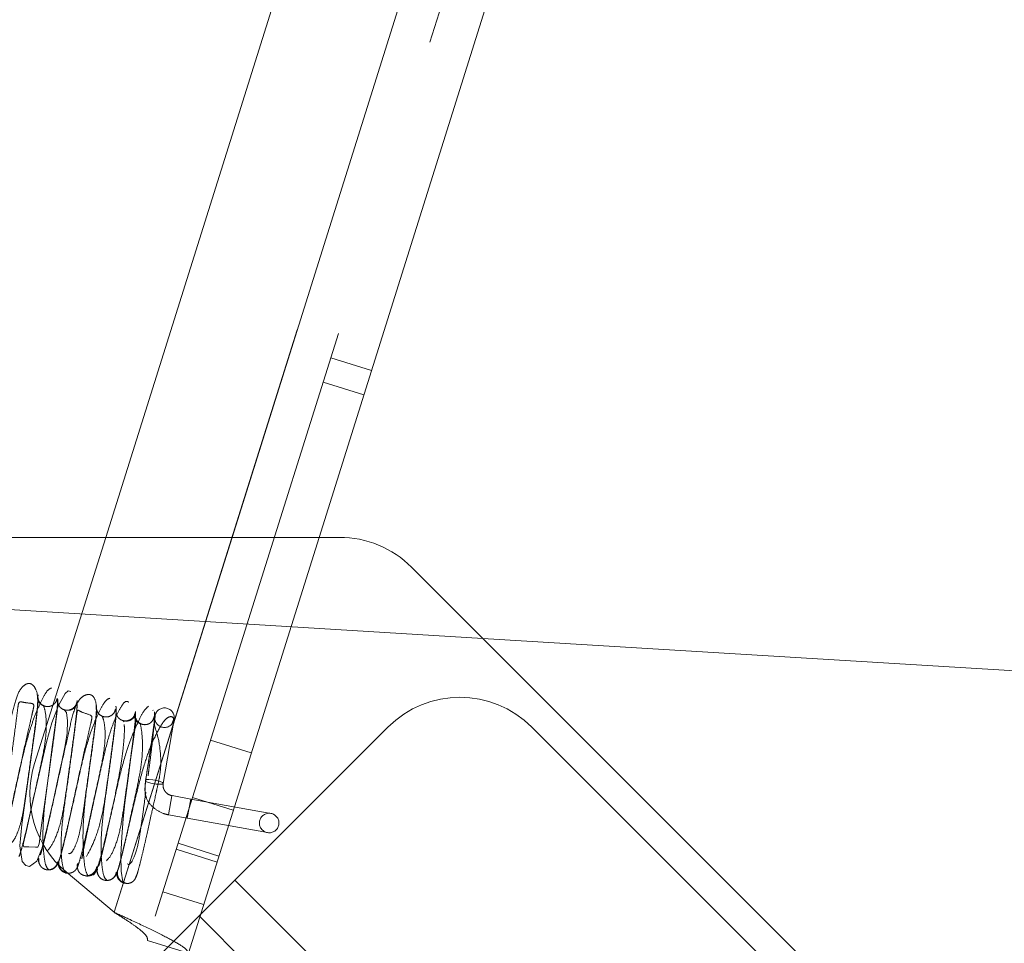
# Paper-space layout 'Top Level(2)' of a CAD drawing. Units: inches. Extents: x 4 to 325, y 6 to 252.
# Drawn here: x 95 to 98, y 73 to 75 of the extents above; entities that cross this region are included whole.
import ezdxf

# ---------------------------------------------------------------- set-up
doc = ezdxf.new("R2010")
doc.units = ezdxf.units.IN
doc.header["$MEASUREMENT"] = 0
doc.linetypes.add('HIDDEN', pattern=[0.075, 0.05, -0.025])

psp = doc.layouts.new('Top Level(2)')

# ---------------------------------------------------------------- linework, layer by layer
at = {"color": 7, "linetype": 'HIDDEN', "lineweight": 0, "ltscale": 30}
for p, q in [((95.4352055, 72.8162793), (97.2282027, 78.521257)), ((97.3350038, 78.5308879), (95.5172951, 72.7472826)), ((95.9670359, 74.1782728), (96.0672052, 74.146791)), ((96.048466, 74.0871664), (95.9482967, 74.1186482)), ((95.4143724, 73.7372276), (95.239756, 73.1816311)), ((95.7246471, 73.7372276), (95.4352055, 72.8162793)), ((95.938485, 73.7372276), (95.6174644, 72.7158007)), ((96.3405534, 73.4889319), (93.7959348, 73.6445674)), ((95.2478008, 73.3414328), (95.248033, 73.3400138)), ((95.2951369, 73.3492527), (95.2950841, 73.3496333)), ((95.3913187, 73.3171766), (95.3915083, 73.3164815)), ((95.4889202, 73.2886112), (95.4893078, 73.291507)), ((95.5306399, 73.3122695), (95.5299491, 73.3130315)), ((95.5351656, 73.2983346), (95.5350564, 73.2976967)), ((95.4595912, 73.2840469), (95.4564555, 73.2872377)), ((95.5554996, 73.1326227), (95.5824775, 73.2902364)), ((95.7720253, 73.2075844), (95.671856, 73.2390662)), ((95.5771388, 73.1023438), (95.5688133, 73.0559918)), ((95.6232467, 73.0945225), (95.5772189, 73.1027898)), ((95.7278008, 73.0668703), (95.6276315, 73.0983522)), ((95.6147609, 73.0472785), (95.6232467, 73.0945225)), ((95.8200965, 73.0591652), (95.6232467, 73.0945225)), ((95.5687332, 73.0555458), (95.6147609, 73.0472785)), ((95.6147609, 73.0472785), (95.8116108, 73.0119212)), ((95.5922519, 72.9857809), (95.6924212, 72.9542991)), ((95.5876046, 72.970994), (95.6877739, 72.9395122)), ((95.3173997, 72.9152957), (95.4352055, 72.8162793)), ((96.9764244, 71.651077), (95.7319164, 72.8955849)), ((95.6549428, 72.8350499), (95.5547735, 72.8665318)), ((95.5172951, 72.7472826), (95.6174644, 72.7158007))]:
    psp.add_line(p, q, dxfattribs=at)
at = {"color": 8, "linetype": 'Continuous', "lineweight": 15, "ltscale": 30}
psp.add_line((97.2282027, 78.521257), (95.7246471, 73.7372276), dxfattribs=at)
at = {"color": 7, "linetype": 'Continuous', "lineweight": 15, "ltscale": 30}
for p, q in [((97.4351731, 78.499406), (95.938485, 73.7372276)), ((96.858888, 78.3334029), (95.4143724, 73.7372276)), ((91.8496171, 73.7372276), (95.9887043, 73.7372276)), ((97.4816607, 72.3478246), (96.165481, 73.6640043)), ((97.9364956, 73.3913199), (96.3405534, 73.4889319)), ((95.7319164, 72.8955849), (96.1075669, 73.2712354)), ((97.3520748, 72.3802808), (96.4611203, 73.2712354)), ((95.6435281, 72.8071966), (95.7319164, 72.8955849)), ((96.9764244, 71.651077), (95.7319164, 72.8955849)), ((95.5551397, 72.7188082), (95.6435281, 72.8071966)), ((96.888036, 71.5626886), (95.6435281, 72.8071966))]:
    psp.add_line(p, q, dxfattribs=at)
at = {"color": 7, "linetype": 'HIDDEN', "lineweight": 0, "ltscale": 30, "flags": 128}
for points in [[(95.3286131, 73.3587386), (95.3224469, 73.3601789), (95.3152399, 73.3539527), (95.2982178, 73.3241473), (95.282006, 73.2816306), (95.2694877, 73.237814), (95.2531342, 73.1666222), (95.2390443, 73.1027565), (95.2250655, 73.0404791), (95.2187177, 73.0131977), (95.2139777, 72.9931273), (95.2119037, 72.981707), (95.2133177, 72.9772118), (95.2253239, 72.9767571), (95.2417139, 72.9760259), (95.2479834, 72.9766355), (95.2510422, 72.9846105), (95.2535217, 73.003172), (95.2569378, 73.0302047), (95.2653482, 73.0925495), (95.2743294, 73.1571222), (95.2841134, 73.2280947), (95.2895314, 73.2693672), (95.2941743, 73.3086806), (95.2966188, 73.338566), (95.2966188, 73.338566)], [(95.2488123, 73.3352507), (95.24627, 73.3092735), (95.2416613, 73.2723399), (95.2362844, 73.2321566), (95.2265087, 73.1614721), (95.2173287, 73.095407), (95.2087892, 73.0316771), (95.2031974, 72.9796618), (95.2095901, 72.9410288), (95.2185985, 72.9312538), (95.2269562, 72.9287895), (95.2449851, 72.9415216), (95.2583108, 72.974407), (95.270747, 73.025194), (95.2850645, 73.0887503), (95.2994794, 73.1540584), (95.3065588, 73.1861636), (95.3140466, 73.2216728), (95.3196792, 73.2566417), (95.3209537, 73.2864137), (95.3179367, 73.3073211), (95.3120398, 73.3138934), (95.3120398, 73.3138934)], [(95.489425, 73.2923829), (95.488176, 73.2835416), (95.4856975, 73.2655268), (95.4824811, 73.2419067), (95.4754887, 73.190484), (95.4693122, 73.1456294), (95.4613634, 73.0850904), (95.4571061, 73.0455167), (95.4536344, 73.0013268), (95.4518744, 72.9563448), (95.4526634, 72.9169846), (95.4566907, 72.8914764), (95.4647842, 72.8877613), (95.4647842, 72.8877613)], [(95.5129918, 73.1425781), (95.5204897, 73.1426056), (95.5299719, 73.141596), (95.5397811, 73.1397259), (95.5482032, 73.137322), (95.5537662, 73.1348045), (95.5554979, 73.1326133), (95.5530957, 73.1311314), (95.5469794, 73.1306178), (95.538218, 73.1311622), (95.5283425, 73.1326694), (95.5190789, 73.1348762), (95.5120461, 73.1373967)]]:
    psp.add_lwpolyline(points, dxfattribs=at)
at = {"color": 7, "linetype": 'HIDDEN', "lineweight": 0, "ltscale": 900}
psp.add_circle((95.5588216, 73.2942855), 0.024, dxfattribs=at)
at = {"color": 7, "linetype": 'Continuous', "lineweight": 15, "ltscale": 900}
for centre, end in [((95.9887043, 73.4872276), 90), ((96.2843436, 73.0944587), 135)]:
    psp.add_arc(centre, 0.25, 45, end, dxfattribs=at)
at = {"color": 7, "linetype": 'HIDDEN', "lineweight": 0, "ltscale": 900}
for centre, radius, start, end in [((95.4782544, 73.1066743), 0.25, 162.5527735, 229.9527735), ((95.8158536, 73.0355432), 0.024, 79.817373, 259.817373), ((95.8158536, 73.0355432), 0.024, 259.817373, 79.817373)]:
    psp.add_arc(centre, radius, start, end, dxfattribs=at)
at = {"color": 7, "linetype": 'HIDDEN', "lineweight": 0, "ltscale": 30}
for points, knots in [([(95.1786641, 72.9857344), (95.1810648, 72.9862201), (95.1856424, 72.9871462), (95.1968636, 73.0077524), (95.2064406, 73.0362539), (95.2132581, 73.0714527), (95.2184948, 73.1079363), (95.2249009, 73.1542361), (95.233039, 73.2119703), (95.2415554, 73.2765755), (95.2481258, 73.3243797), (95.2473434, 73.3591164), (95.2355433, 73.3752375), (95.2280771, 73.3789237), (95.2194, 73.3776942), (95.2034574, 73.3660133), (95.1912782, 73.3342147), (95.1806815, 73.2870731), (95.1662038, 73.2234493), (95.1508325, 73.1533374), (95.1373471, 73.0923587), (95.1263874, 73.0438563), (95.1180579, 73.0084928), (95.1118375, 72.9842389), (95.1108334, 72.9844346), (95.1103855, 72.9845219)], [0, 0, 0, 0, 0.050531856, 0.096355938, 0.138079688, 0.17534563, 0.207347497, 0.233999459, 0.287579007, 0.345088503, 0.40359396, 0.455555613, 0.479166573, 0.502144962, 0.52513318, 0.54861537, 0.600325501, 0.658791417, 0.716304578, 0.769887511, 0.828496415, 0.866670736, 0.910676366, 0.960149724, 1, 1, 1, 1]), ([(95.2811101, 73.3674498), (95.2776512, 73.3657743), (95.2710051, 73.3625551), (95.258146, 73.3398302), (95.2442216, 73.3095032), (95.228288, 73.2666317), (95.2139717, 73.2149828), (95.2018529, 73.1593195), (95.1898372, 73.1049399), (95.1794303, 73.0583021), (95.1709288, 73.0215768), (95.1647142, 72.9960745), (95.1594353, 72.9764522), (95.1575375, 72.9725193), (95.1565526, 72.9704781)], [0, 0, 0, 0, 0.093708165, 0.180058664, 0.258429291, 0.328213647, 0.441546371, 0.524175942, 0.60565633, 0.7122709, 0.775110561, 0.844071783, 0.919074676, 1, 1, 1, 1]), ([(95.2672432, 73.3219918), (95.2650083, 73.3225258), (95.2600124, 73.3237196), (95.254277, 73.3278787), (95.2503154, 73.3328477), (95.2479934, 73.3376957), (95.2467286, 73.3432385), (95.2470872, 73.3470365), (95.247269, 73.3489621)], [0, 0, 0, 0, 0.186207306, 0.416244359, 0.549239496, 0.692717191, 0.844199724, 1, 1, 1, 1]), ([(95.2945134, 73.3404773), (95.2940499, 73.338604), (95.2931376, 73.334917), (95.2901304, 73.3301369), (95.286373, 73.3263835), (95.2810707, 73.3230623), (95.2744409, 73.3212416), (95.2671926, 73.3216868), (95.260298, 73.3241017), (95.2547556, 73.328336), (95.2509758, 73.3334913), (95.248789, 73.338482), (95.2476648, 73.3441857), (95.2481152, 73.3480854), (95.248344, 73.3500669)], [0, 0, 0, 0, 0.078878937, 0.155244966, 0.227269545, 0.29375449, 0.408066011, 0.499992594, 0.591918676, 0.706229423, 0.772715088, 0.844742175, 0.921113252, 1, 1, 1, 1]), ([(95.3230984, 72.9604012), (95.3252973, 72.9601772), (95.3294938, 72.9597499), (95.3402383, 72.9786133), (95.3493649, 73.0059355), (95.3559531, 73.0403069), (95.361096, 73.0762837), (95.3674654, 73.1223256), (95.3755839, 73.1802408), (95.3844617, 73.2455003), (95.3904607, 73.2946355), (95.3930012, 73.3290433), (95.3843542, 73.348719), (95.3718591, 73.3524636), (95.3586989, 73.3482274), (95.3456331, 73.3342629), (95.3338658, 73.3058526), (95.3253468, 73.2662033), (95.3109013, 73.2035911), (95.2955967, 73.1336674), (95.282017, 73.0722232), (95.2708172, 73.022538), (95.2621026, 72.9854718), (95.2552521, 72.9587942), (95.2537898, 72.9576745), (95.2530937, 72.9571415)], [0, 0, 0, 0, 0.050223048, 0.095847278, 0.137377246, 0.174452221, 0.206275753, 0.232777502, 0.28605643, 0.343233875, 0.401088847, 0.450755068, 0.495474924, 0.518682104, 0.542712315, 0.568915678, 0.59632704, 0.654842263, 0.712073163, 0.765382527, 0.823706902, 0.861736983, 0.905589152, 0.955060431, 1, 1, 1, 1]), ([(95.2955886, 73.3415813), (95.2950819, 73.3396421), (95.2940827, 73.3358177), (95.290872, 73.3309786), (95.2883221, 73.3280393), (95.2867504, 73.32704), (95.2867224, 73.3270222)], [0, 0, 0, 0, 0.343668926, 0.677802586, 0.994269611, 1, 1, 1, 1]), ([(95.2974701, 73.3291471), (95.2973939, 73.3293103), (95.2964946, 73.331236), (95.2958625, 73.3354465), (95.2961993, 73.3393701), (95.29637, 73.3413595)], [0, 0, 0, 0, 0.043637846, 0.515098119, 1, 1, 1, 1]), ([(95.4246816, 73.3420099), (95.4213473, 73.3409101), (95.4149413, 73.338797), (95.4023423, 73.3174832), (95.3886541, 73.2882539), (95.3729243, 73.246305), (95.3587065, 73.1951383), (95.3465983, 73.1395956), (95.3345509, 73.0850317), (95.3240121, 73.0376926), (95.3153171, 72.9999476), (95.3088907, 72.9733419), (95.3033456, 72.952352), (95.3012421, 72.9473822), (95.3001502, 72.9448023)], [0, 0, 0, 0, 0.09365064, 0.179925697, 0.258236192, 0.327976281, 0.441269451, 0.523876206, 0.605349232, 0.711977571, 0.774845421, 0.843864377, 0.918950072, 1, 1, 1, 1]), ([(95.1502815, 72.9578904), (95.151732, 72.9590495), (95.1544625, 72.9612314), (95.1628776, 72.9913579), (95.1722101, 73.0296353), (95.1836524, 73.0796049), (95.197031, 73.1401652), (95.212256, 73.2093594), (95.2238189, 73.2611321), (95.2320629, 73.2963162), (95.2367086, 73.3158556), (95.2395674, 73.3307199), (95.2236263, 73.3291422), (95.206714, 73.3336856), (95.2009294, 73.3324434), (95.1989816, 73.3227941), (95.1966342, 73.3030685), (95.1921063, 73.2672569), (95.1849381, 73.2147854), (95.1751564, 73.1443141), (95.16621, 73.0817658), (95.1616611, 73.0249238), (95.162222, 72.9777515), (95.1671319, 72.9494371), (95.1726784, 72.9375037), (95.1769789, 72.9377529), (95.1791868, 72.9378809)], [0, 0, 0, 0, 0.056632313, 0.106606627, 0.150317982, 0.187827445, 0.245016031, 0.2959655, 0.350589599, 0.379314775, 0.406639094, 0.431412894, 0.491957438, 0.530449094, 0.552708978, 0.577487422, 0.6048069, 0.633530949, 0.68815295, 0.739099585, 0.797036471, 0.83633204, 0.883414965, 0.938130958, 0.968236205, 1, 1, 1, 1]), ([(95.2013053, 72.9531382), (95.2025291, 72.9558683), (95.2048769, 72.9611059), (95.2107672, 72.9828564), (95.2174582, 73.0101416), (95.2263554, 73.0484485), (95.2370262, 73.0961067), (95.2489624, 73.150474), (95.2608766, 73.203888), (95.2694048, 73.2559254), (95.2682019, 73.3039187), (95.2640139, 73.3167472), (95.2617726, 73.3236127)], [0, 0, 0, 0, 0.09048057, 0.173585488, 0.249393478, 0.317992108, 0.433444088, 0.521024931, 0.607871876, 0.718883614, 0.849555359, 1, 1, 1, 1]), ([(95.2963438, 73.3362), (95.2965137, 73.3336732), (95.296841, 73.328805), (95.2948479, 73.3078801), (95.2917058, 73.2812487), (95.2868081, 73.2433433), (95.2802727, 73.1956384), (95.2725948, 73.1403777), (95.2645997, 73.0840303), (95.2600852, 73.030856), (95.2601727, 72.9855908), (95.2627501, 72.9528433), (95.2670243, 72.9277812), (95.2722168, 72.9230146), (95.2749194, 72.9205337)], [0, 0, 0, 0, 0.080988292, 0.15603069, 0.225021862, 0.287876858, 0.394499724, 0.475974972, 0.55858957, 0.671897284, 0.741673649, 0.820032624, 0.906334035, 1, 1, 1, 1]), ([(95.2721956, 72.9683944), (95.276593, 72.9736155), (95.2848079, 72.9833692), (95.3024399, 73.0270223), (95.3124454, 73.0782211), (95.3198356, 73.1322529), (95.3275818, 73.1874699), (95.3342165, 73.2361414), (95.3392891, 73.27558), (95.3426026, 73.3039532), (95.3447673, 73.3269893), (95.3444843, 73.3331901), (95.3443368, 73.336422)], [0, 0, 0, 0, 0.15052975, 0.281208037, 0.392241147, 0.479105123, 0.566700305, 0.682151624, 0.750734802, 0.826517301, 0.909581951, 1, 1, 1, 1]), ([(95.3436154, 73.332878), (95.3431389, 73.33093), (95.3422011, 73.327096), (95.339158, 73.3221095), (95.3353668, 73.318162), (95.3300234, 73.3146062), (95.3233455, 73.3125192), (95.3160323, 73.3125831), (95.3090716, 73.3146105), (95.3034783, 73.3185653), (95.2996533, 73.3234684), (95.2974283, 73.3282463), (95.2962632, 73.3337212), (95.2966842, 73.3374571), (95.2968981, 73.3393553)], [0, 0, 0, 0, 0.07887296, 0.155228938, 0.22724287, 0.293720152, 0.408037878, 0.500010764, 0.591983657, 0.706300683, 0.772776204, 0.844786447, 0.921136123, 1, 1, 1, 1]), ([(95.344143, 73.3308734), (95.3436468, 73.3290241), (95.342668, 73.3253768), (95.3395627, 73.3206732), (95.335707, 73.3169842), (95.3302728, 73.3137595), (95.3234574, 73.3119155), (95.3183691, 73.3125858), (95.3160925, 73.3128858)], [0, 0, 0, 0, 0.155758241, 0.307203794, 0.45065552, 0.583640268, 0.813716708, 1, 1, 1, 1]), ([(95.4712928, 73.3325061), (95.4684365, 73.3340358), (95.4629885, 73.3369534), (95.4504463, 73.3197695), (95.4373255, 73.2926542), (95.4229436, 73.2528832), (95.4104806, 73.2045433), (95.3982727, 73.1485311), (95.3875505, 73.0999186), (95.3780597, 73.0559373), (95.370282, 73.0194295), (95.363154, 72.9853098), (95.357887, 72.9594321), (95.3552172, 72.9456896), (95.3557334, 72.9478664), (95.3558718, 72.9484501)], [0, 0, 0, 0, 0.096753593, 0.184546227, 0.262569051, 0.330362786, 0.436013934, 0.510674306, 0.603785197, 0.662404947, 0.72854571, 0.801827382, 0.881862008, 0.968326027, 1, 1, 1, 1]), ([(95.3668607, 72.9536197), (95.3719441, 72.9622545), (95.3814403, 72.9783849), (95.4005277, 73.0289246), (95.4112859, 73.0841794), (95.4188399, 73.1393547), (95.4263999, 73.1935182), (95.4325599, 73.2397811), (95.4369353, 73.2757917), (95.4394749, 73.3004767), (95.4406476, 73.3189183), (95.4395513, 73.3214951), (95.4389792, 73.3228398)], [0, 0, 0, 0, 0.150035256, 0.280277771, 0.390989109, 0.477641436, 0.565051059, 0.680450528, 0.74916271, 0.825225909, 0.908792916, 1, 1, 1, 1]), ([(95.4109315, 73.2964177), (95.410931, 73.2964177), (95.4086309, 73.2964874), (95.4037498, 73.2985105), (95.3979786, 73.3023945), (95.3940345, 73.3074717), (95.3917188, 73.3123518), (95.3904633, 73.3179477), (95.3908282, 73.3217809), (95.3910132, 73.3237245)], [0, 0, 0, 0, 0.000040531, 0.186265458, 0.416257293, 0.549241153, 0.692712147, 0.84419326, 1, 1, 1, 1]), ([(95.4382578, 73.3152433), (95.4377911, 73.3133518), (95.4368726, 73.3096292), (95.4338567, 73.3047996), (95.4300912, 73.3010006), (95.4247794, 73.2976261), (95.4181397, 73.2957473), (95.4108757, 73.2961137), (95.4039657, 73.2984523), (95.3984137, 73.3026336), (95.3946246, 73.3077432), (95.3924302, 73.3126965), (95.3912979, 73.3183609), (95.3917427, 73.322233), (95.3919686, 73.3242003)], [0, 0, 0, 0, 0.078897229, 0.155279178, 0.227318371, 0.293816707, 0.408145736, 0.500065862, 0.591980909, 0.706291711, 0.77277337, 0.844789013, 0.921139976, 1, 1, 1, 1]), ([(95.5193428, 73.3223754), (95.5155424, 73.3190478), (95.5082413, 73.312655), (95.4946196, 73.2858055), (95.4800761, 73.2524633), (95.4636216, 73.207147), (95.4490879, 73.1543783), (95.436993, 73.0986761), (95.4251321, 73.0451701), (95.4151895, 73.0009538), (95.4073385, 72.9675264), (95.4018344, 72.945544), (95.3974369, 72.9301756), (95.3962191, 72.9293793), (95.3955877, 72.9289664)], [0, 0, 0, 0, 0.093921093, 0.180437499, 0.259011513, 0.328975154, 0.442554455, 0.525316662, 0.60688112, 0.713481001, 0.776225948, 0.844976476, 0.91961858, 1, 1, 1, 1]), ([(95.4392132, 73.3157192), (95.4387038, 73.3138041), (95.4376992, 73.3100271), (95.4345762, 73.3050846), (95.4306369, 73.3013921), (95.4276995, 73.2990597), (95.4259984, 73.298579), (95.4259099, 73.298554)], [0, 0, 0, 0, 0.263585709, 0.519869576, 0.762620061, 0.987643516, 1, 1, 1, 1]), ([(95.2946285, 72.9329943), (95.2961062, 72.934821), (95.2988932, 72.9382663), (95.3073649, 72.9695796), (95.3168018, 73.0088299), (95.3283477, 73.0595832), (95.3417919, 73.1205117), (95.3569712, 73.1894627), (95.3683612, 73.2403019), (95.3764426, 73.2746128), (95.3807949, 73.2926858), (95.3804355, 73.3019403), (95.3538871, 73.3063602), (95.3458423, 73.3150517), (95.3437902, 73.3073938), (95.3420736, 73.2944066), (95.3395293, 73.2729916), (95.3348399, 73.2364073), (95.3275252, 73.183016), (95.317711, 73.1124111), (95.3088605, 73.0502813), (95.304367, 72.9943866), (95.3049592, 72.9485687), (95.309959, 72.9217202), (95.3157879, 72.9112285), (95.3200763, 72.9122004), (95.322278, 72.9126994)], [0, 0, 0, 0, 0.056189676, 0.105974265, 0.149517385, 0.186964152, 0.244088864, 0.294999702, 0.349573846, 0.378264718, 0.405548177, 0.430415025, 0.491846322, 0.530711094, 0.552926524, 0.577734802, 0.605096542, 0.633828613, 0.68845267, 0.739394424, 0.797305016, 0.836539829, 0.883532839, 0.938162952, 0.968251626, 1, 1, 1, 1]), ([(95.3452143, 72.9282987), (95.3465165, 72.9315225), (95.3490152, 72.9377082), (95.3551007, 72.9606577), (95.3619449, 72.9888739), (95.3709863, 73.0280391), (95.3817504, 73.0762505), (95.393719, 73.1307916), (95.4055523, 73.1838157), (95.4138919, 73.2347263), (95.4124339, 73.2808708), (95.4079954, 73.2920326), (95.4056199, 73.2980065)], [0, 0, 0, 0, 0.090357575, 0.173377971, 0.249137967, 0.317708913, 0.43316305, 0.520770536, 0.607644257, 0.718683545, 0.849435322, 1, 1, 1, 1]), ([(95.392303, 73.3135683), (95.3920971, 73.3094908), (95.3917016, 73.3016558), (95.3891869, 73.2791064), (95.3850407, 73.2458503), (95.3790389, 73.201341), (95.3715773, 73.1472703), (95.3635331, 73.090879), (95.3587702, 73.0362175), (95.3583621, 72.98761), (95.3603192, 72.9508122), (95.3636241, 72.9202145), (95.3681555, 72.9111307), (95.370514, 72.906403)], [0, 0, 0, 0, 0.0810504, 0.155738189, 0.223929372, 0.339831343, 0.428540864, 0.518556902, 0.642101564, 0.71822255, 0.803704685, 0.897837454, 1, 1, 1, 1]), ([(95.439888, 73.3101685), (95.43997, 73.3071018), (95.4401279, 73.3011947), (95.4379077, 73.2789068), (95.4345837, 73.2511977), (95.4295153, 73.2122923), (95.4228644, 73.1639151), (95.4151567, 73.1084978), (95.4071992, 73.052296), (95.4027629, 72.9996596), (95.4029704, 72.9553374), (95.4057103, 72.9237276), (95.4102337, 72.900105), (95.4155751, 72.8964218), (95.418355, 72.8945049)], [0, 0, 0, 0, 0.081105866, 0.156225775, 0.22526533, 0.28814123, 0.394775615, 0.476247015, 0.558844487, 0.672087553, 0.741799198, 0.820081932, 0.906360166, 1, 1, 1, 1]), ([(95.4159833, 72.9424407), (95.4201965, 72.9467629), (95.4280702, 72.9548403), (95.4452808, 72.9966503), (95.4550681, 73.0467218), (95.4623943, 73.1003338), (95.4701658, 73.1556991), (95.4769017, 73.204904), (95.4821347, 73.2451885), (95.4856261, 73.2744846), (95.4880219, 73.2987096), (95.4879248, 73.3058494), (95.4878742, 73.3095701)], [0, 0, 0, 0, 0.150551665, 0.281351528, 0.392430476, 0.479317738, 0.566938286, 0.682395633, 0.750960955, 0.826707429, 0.909694347, 1, 1, 1, 1]), ([(95.4400818, 73.3073044), (95.4399278, 73.3079743), (95.4393212, 73.3106129), (95.4396856, 73.3133222), (95.4399575, 73.3153437)], [0, 0, 0, 0, 0.253868169, 1, 1, 1, 1]), ([(95.4872015, 73.3068586), (95.4867234, 73.3049004), (95.4857825, 73.3010467), (95.482735, 73.2960316), (95.4789393, 73.292056), (95.4735896, 73.2884627), (95.4669021, 73.2863289), (95.4595815, 73.2863153), (95.4526116, 73.2882538), (95.4470054, 73.2921383), (95.4431694, 73.2969734), (95.440935, 73.3016909), (95.4397594, 73.3070991), (95.4401729, 73.3107865), (95.4403829, 73.3126601)], [0, 0, 0, 0, 0.078831968, 0.155144267, 0.227120429, 0.29357272, 0.407896877, 0.499961794, 0.592034555, 0.706381626, 0.772848357, 0.844838341, 0.921161522, 1, 1, 1, 1]), ([(95.5763459, 73.2778874), (95.5789831, 73.28326), (95.5829373, 73.2913159), (95.5775971, 73.2969499), (95.570141, 73.2972017), (95.5591707, 73.2893481), (95.5457839, 73.2679303), (95.5279926, 73.2342382), (95.5094392, 73.1821279), (95.4916896, 73.1160841), (95.4763584, 73.0507665), (95.4643099, 72.9982426), (95.4556173, 72.9610824), (95.4481362, 72.9310748), (95.4452864, 72.9233662), (95.4438128, 72.9193801)], [0, 0, 0, 0, 0.065318259, 0.097940613, 0.129613383, 0.188859634, 0.242554493, 0.334405017, 0.417765595, 0.525946561, 0.659072, 0.73511595, 0.817242731, 0.905496811, 1, 1, 1, 1]), ([(95.4876271, 73.3041768), (95.4871347, 73.302352), (95.4861635, 73.2987528), (95.4830684, 73.2941158), (95.4792219, 73.2904874), (95.4737973, 73.2873312), (95.4669887, 73.2855598), (95.461911, 73.2862895), (95.4596372, 73.2866163)], [0, 0, 0, 0, 0.155640639, 0.306981394, 0.450354835, 0.583296143, 0.81340562, 1, 1, 1, 1]), ([(95.5053956, 73.2777669), (95.5031438, 73.2782222), (95.4981197, 73.2792379), (95.4923302, 73.283187), (95.4883247, 73.2879565), (95.485966, 73.2926273), (95.4846614, 73.2979749), (95.4849916, 73.3016314), (95.485159, 73.3034852)], [0, 0, 0, 0, 0.186978442, 0.417171102, 0.550059048, 0.693326894, 0.844523116, 1, 1, 1, 1]), ([(95.5324034, 73.2950027), (95.5319543, 73.2932014), (95.5310705, 73.2896564), (95.5281025, 73.2850714), (95.5243807, 73.281495), (95.5191175, 73.2783739), (95.5125233, 73.2767631), (95.5053423, 73.2774679), (95.4985088, 73.2801099), (95.4929892, 73.2844886), (95.4892322, 73.2897577), (95.4870636, 73.2948339), (95.485958, 73.3006237), (95.4864213, 73.3045826), (95.4866568, 73.3065943)], [0, 0, 0, 0, 0.078787121, 0.15505722, 0.227003128, 0.293443165, 0.40781386, 0.500031236, 0.592240331, 0.706587868, 0.773014545, 0.84494933, 0.921213185, 1, 1, 1, 1]), ([(95.4891253, 72.9035781), (95.4904855, 72.9072256), (95.4930988, 72.9142331), (95.4992684, 72.9378632), (95.5061588, 72.9664864), (95.5152575, 73.0060488), (95.5260929, 73.0547145), (95.5362055, 73.1006754), (95.5433668, 73.1331421), (95.5504259, 73.1669495), (95.5495545, 73.2084468), (95.5437856, 73.2469635), (95.5339808, 73.2738056), (95.5323831, 73.2947081), (95.5363018, 73.3026531), (95.538366, 73.3068382)], [0, 0, 0, 0, 0.086984492, 0.167112521, 0.240450741, 0.30705292, 0.419910974, 0.506647546, 0.545441373, 0.591036593, 0.699150571, 0.826907427, 0.90421602, 0.949545601, 1, 1, 1, 1]), ([(95.5129918, 73.1425781), (95.5153797, 73.1578875), (95.52119, 73.1951397), (95.5289898, 73.2462046), (95.5347245, 73.2863096), (95.5361007, 73.2996786), (95.5356432, 73.3002416), (95.5353087, 73.2989753), (95.5352179, 73.2985668), (95.5351556, 73.2982505), (95.5351225, 73.2980743), (95.535089, 73.2978875), (95.5350518, 73.2976699), (95.5349902, 73.2972895), (95.5348475, 73.2963057), (95.5345909, 73.2940429), (95.5338422, 73.2863893), (95.5311485, 73.2648805), (95.5240642, 73.2162908), (95.5169988, 73.1697065), (95.5129013, 73.142976), (95.5120461, 73.1373967)], [0, 0, 0, 0, 0.093416021, 0.227308776, 0.360976627, 0.490641489, 0.518021826, 0.521440564, 0.523162293, 0.52358754, 0.523936946, 0.524288856, 0.524662709, 0.525277622, 0.527131916, 0.535557759, 0.568951678, 0.703917386, 0.839624946, 0.966525708, 1, 1, 1, 1]), ([(95.5183753, 73.1512137), (95.5191453, 73.1568975), (95.521894, 73.1771869), (95.5262963, 73.2116866), (95.5310249, 73.25267), (95.5343719, 73.2894413), (95.5340679, 73.3020319), (95.5339077, 73.3086649)], [0, 0, 0, 0, 0.074536757, 0.266072783, 0.483586789, 0.72793855, 1, 1, 1, 1]), ([(95.5339013, 73.2981126), (95.5334549, 73.2961113), (95.5328719, 73.2934978), (95.531426, 73.2912782), (95.5310874, 73.2907584)], [0, 0, 0, 0, 0.765790208, 1, 1, 1, 1]), ([(95.380943, 72.9096028), (95.3826064, 72.9085644), (95.3857589, 72.9065964), (95.3930058, 72.9226709), (95.4006421, 72.9466904), (95.4099997, 72.9819018), (95.4203214, 73.026161), (95.4324539, 73.0807369), (95.4430019, 73.1293182), (95.4509794, 73.1725349), (95.4562534, 73.2080927), (95.4594783, 73.2408499), (95.46064, 73.2660184), (95.460093, 73.274003), (95.4598751, 73.2771828)], [0, 0, 0, 0, 0.10301427, 0.195237604, 0.276936862, 0.348496737, 0.462529269, 0.544914775, 0.64745023, 0.711268746, 0.782348372, 0.860077865, 0.944276379, 1, 1, 1, 1]), ([(95.4387553, 72.907978), (95.4397833, 72.9092786), (95.4417537, 72.9117714), (95.4471375, 72.9300444), (95.4534051, 72.9545317), (95.4618955, 72.9902533), (95.47227, 73.0360933), (95.4840625, 73.0896737), (95.496159, 73.1439305), (95.5052164, 73.1989962), (95.5047881, 73.2521835), (95.5013709, 73.2698145), (95.4995416, 73.2792523)], [0, 0, 0, 0, 0.091052381, 0.174522894, 0.25052828, 0.319216635, 0.43462732, 0.522072298, 0.608763476, 0.719535118, 0.849867083, 1, 1, 1, 1]), ([(95.5129918, 73.1425781), (95.5120205, 73.1345851), (95.5106257, 73.1231065), (95.5109797, 73.1099837), (95.5114341, 73.1049561), (95.5116759, 73.1031983), (95.5117843, 73.1027195), (95.5117994, 73.1031034), (95.5116845, 73.1046422), (95.5112466, 73.109538), (95.5103869, 73.1207955), (95.5114165, 73.1310976), (95.5120461, 73.1373967)], [0, 0, 0, 0, 0.281749001, 0.40461357, 0.466276575, 0.492737094, 0.51938685, 0.543595091, 0.575838771, 0.629567674, 0.773502456, 1, 1, 1, 1]), ([(95.5772189, 73.1027898), (95.5750124, 73.1033552), (95.5696697, 73.1047243), (95.5623545, 73.1099151), (95.556802, 73.1179177), (95.554791, 73.126001), (95.5553143, 73.1308913), (95.5554996, 73.1326227)], [0, 0, 0, 0, 0.161506765, 0.391050849, 0.626027589, 0.867591958, 1, 1, 1, 1]), ([(95.4680979, 72.9352011), (95.4695026, 72.9340898), (95.4721997, 72.9319562), (95.4813052, 72.943653), (95.4923824, 72.9709102), (95.500285, 73.0190807), (95.5068935, 73.0679379), (95.511, 73.0974618), (95.5129073, 73.1111744)], [0, 0, 0, 0, 0.150014294, 0.288022933, 0.530851092, 0.726609039, 0.873021818, 1, 1, 1, 1]), ([(95.5127362, 73.1032153), (95.5133436, 73.1007154), (95.5161395, 73.0892087), (95.530932, 73.0726166), (95.5506593, 73.0597957), (95.5642606, 73.0565975), (95.5687332, 73.0555458)], [0, 0, 0, 0, 0.100035816, 0.460446262, 0.822578073, 1, 1, 1, 1]), ([(95.2496622, 72.949521), (95.2494574, 72.9474938), (95.2490528, 72.9434896), (95.2503564, 72.9377484), (95.2517692, 72.9339788), (95.252947, 72.9324084), (95.2530216, 72.932309)], [0, 0, 0, 0, 0.337269573, 0.666216871, 0.978867125, 1, 1, 1, 1]), ([(95.2503388, 72.9484295), (95.2501098, 72.9464447), (95.2496583, 72.9425322), (95.2507882, 72.9368448), (95.2529832, 72.9318857), (95.2567852, 72.9267839), (95.2623865, 72.9226559), (95.2692729, 72.9205262), (95.2765232, 72.9204208), (95.2832464, 72.9225367), (95.2886137, 72.9261468), (95.2924175, 72.9301407), (95.2954746, 72.9351792), (95.2964239, 72.9390631), (95.2969055, 72.9410333)], [0, 0, 0, 0, 0.077849624, 0.153456571, 0.225019662, 0.291357067, 0.406299336, 0.500035952, 0.593770179, 0.708703325, 0.775031874, 0.846582022, 0.92217154, 1, 1, 1, 1]), ([(95.2693274, 72.9208405), (95.2693281, 72.9208403), (95.271503, 72.920072), (95.276721, 72.9202656), (95.2835326, 72.9219355), (95.2890239, 72.9254082), (95.2929113, 72.9292635), (95.296058, 72.9341815), (95.2970698, 72.9380046), (95.297582, 72.9399401)], [0, 0, 0, 0, 0.000060503, 0.189733577, 0.420903563, 0.55359108, 0.696166564, 0.846181915, 1, 1, 1, 1]), ([(95.2984034, 72.9399574), (95.2982152, 72.9379916), (95.2978435, 72.9341081), (95.2990994, 72.928492), (95.3014173, 72.9235998), (95.3053889, 72.9186018), (95.3111729, 72.9144665), (95.3161374, 72.9134013), (95.3183764, 72.9129209)], [0, 0, 0, 0, 0.153595472, 0.303440625, 0.445915169, 0.578578311, 0.809930869, 1, 1, 1, 1]), ([(95.2996639, 72.9419838), (95.2994268, 72.9399561), (95.2989593, 72.9359589), (95.3000618, 72.9301238), (95.3022263, 72.9249993), (95.3059857, 72.9196613), (95.3115333, 72.9152183), (95.318323, 72.9126077), (95.3254742, 72.9120107), (95.3321392, 72.913791), (95.3374584, 72.9171365), (95.3412254, 72.9209329), (95.3442477, 72.9257851), (95.3451759, 72.9295566), (95.3456467, 72.9314698)], [0, 0, 0, 0, 0.077740458, 0.153251417, 0.224742958, 0.291041392, 0.406020642, 0.499953037, 0.593895329, 0.708903228, 0.775219574, 0.846728076, 0.922252106, 1, 1, 1, 1]), ([(95.3439017, 72.9257814), (95.3443079, 72.9264041), (95.345827, 72.928733), (95.3464506, 72.9314825), (95.3469075, 72.9334969)], [0, 0, 0, 0, 0.267399017, 1, 1, 1, 1]), ([(95.3450259, 72.9360753), (95.3447409, 72.9340125), (95.3443751, 72.9313655), (95.3449345, 72.9287912), (95.345058, 72.9282231)], [0, 0, 0, 0, 0.779292734, 1, 1, 1, 1]), ([(95.3452982, 72.9322376), (95.3450783, 72.9303136), (95.3446448, 72.9265201), (95.3458047, 72.9210244), (95.3480308, 72.9162615), (95.3518759, 72.9114093), (95.3575413, 72.907586), (95.3644703, 72.9059012), (95.3717579, 72.9062127), (95.3785375, 72.9085907), (95.3839368, 72.91239), (95.3877584, 72.9165076), (95.3908292, 72.9216489), (95.3917849, 72.9255883), (95.3922697, 72.9275864)], [0, 0, 0, 0, 0.077537819, 0.152876269, 0.224243242, 0.290480959, 0.405582039, 0.500003805, 0.594423584, 0.70952, 0.775755778, 0.847121768, 0.922460534, 1, 1, 1, 1]), ([(95.3645092, 72.9062155), (95.3645149, 72.9062132), (95.3666758, 72.9053164), (95.371823, 72.9051973), (95.3786087, 72.9065617), (95.3840673, 72.9097816), (95.3879262, 72.9134407), (95.3910449, 72.9181664), (95.3920394, 72.9218712), (95.3925427, 72.923746)], [0, 0, 0, 0, 0.000501844, 0.191633756, 0.423144065, 0.555590487, 0.697682878, 0.847013337, 1, 1, 1, 1]), ([(95.3932179, 72.923241), (95.3930202, 72.9212257), (95.3926296, 72.9172449), (95.3938568, 72.9114777), (95.396136, 72.9063956), (95.4000932, 72.9012832), (95.4037573, 72.8979585), (95.4064319, 72.8970545), (95.4064488, 72.8970487)], [0, 0, 0, 0, 0.189512925, 0.374339848, 0.549993076, 0.713451645, 0.998183201, 1, 1, 1, 1]), ([(95.3940021, 72.9227734), (95.3937711, 72.9207769), (95.3933159, 72.9168414), (95.3944394, 72.9111158), (95.3966276, 72.9061163), (95.4004201, 72.9009606), (95.4060087, 72.8967647), (95.4128794, 72.8945351), (95.4201144, 72.8943328), (95.4268258, 72.8963869), (95.4321847, 72.8999509), (95.4359828, 72.9039129), (95.439035, 72.9089231), (95.4399816, 72.9127909), (95.4404618, 72.9147531)], [0, 0, 0, 0, 0.07786133, 0.15347969, 0.225050482, 0.291389429, 0.406312335, 0.500000931, 0.593689737, 0.708613127, 0.774952138, 0.846522613, 0.9221401, 1, 1, 1, 1]), ([(95.4129349, 72.8948496), (95.4129352, 72.8948494), (95.4151149, 72.8941104), (95.4203463, 72.894375), (95.4271688, 72.8961128), (95.4326692, 72.8996404), (95.4365634, 72.9035366), (95.4397165, 72.9084931), (95.4407321, 72.9123395), (95.4412462, 72.9142867)], [0, 0, 0, 0, 0.000029155, 0.18963568, 0.420789968, 0.553491309, 0.696093406, 0.84614406, 1, 1, 1, 1]), ([(95.4420763, 72.9144465), (95.4418912, 72.9124958), (95.4415256, 72.9086417), (95.4427906, 72.903069), (95.4451207, 72.8982378), (95.4490978, 72.8932466), (95.4549552, 72.8895196), (95.4598121, 72.8877456), (95.4621395, 72.8877975), (95.4621434, 72.8877976)], [0, 0, 0, 0, 0.153372403, 0.303021378, 0.445337704, 0.577893991, 0.809237697, 0.999682825, 1, 1, 1, 1]), ([(95.4434857, 72.9171655), (95.4432466, 72.9151308), (95.4427754, 72.9111195), (95.4438713, 72.9052581), (95.4460284, 72.9001015), (95.4497778, 72.8947145), (95.4553149, 72.8902023), (95.4620764, 72.8874871), (95.4691987, 72.8867792), (95.4758526, 72.8884814), (95.4811603, 72.8917642), (95.4849177, 72.8955119), (95.4879307, 72.9003168), (95.4888529, 72.9040592), (95.4893207, 72.9059574)], [0, 0, 0, 0, 0.077685378, 0.153150792, 0.224609726, 0.290892706, 0.405912377, 0.500003902, 0.594095242, 0.709113792, 0.775395653, 0.846853115, 0.922316751, 1, 1, 1, 1]), ([(95.4878694, 72.9011833), (95.4882202, 72.9017265), (95.48968, 72.9039877), (95.4902762, 72.9066518), (95.4907292, 72.9086759)], [0, 0, 0, 0, 0.2402655066, 1, 1, 1, 1]), ([(95.6174644, 72.7158007), (95.6161689, 72.7193259), (95.6135778, 72.7263764), (95.5821576, 72.7456067), (95.5347231, 72.7698662), (95.482445, 72.7944752), (95.4482768, 72.810246), (95.4352055, 72.8162793)], [0, 0, 0, 0, 0.216465868, 0.432936668, 0.64940748, 0.865878236, 1, 1, 1, 1]), ([(95.5172951, 72.7472826), (95.5170915, 72.7505473), (95.5166843, 72.7570767), (95.5020224, 72.7712875), (95.4793079, 72.788023), (95.4552863, 72.803589), (95.4402305, 72.8131037), (95.4352055, 72.8162793)], [0, 0, 0, 0, 0.222206052, 0.444412094, 0.666563301, 0.888714295, 1, 1, 1, 1])]:
    psp.add_open_spline(points, degree=3, knots=knots, dxfattribs=at)

doc.saveas('drawing.dxf')
